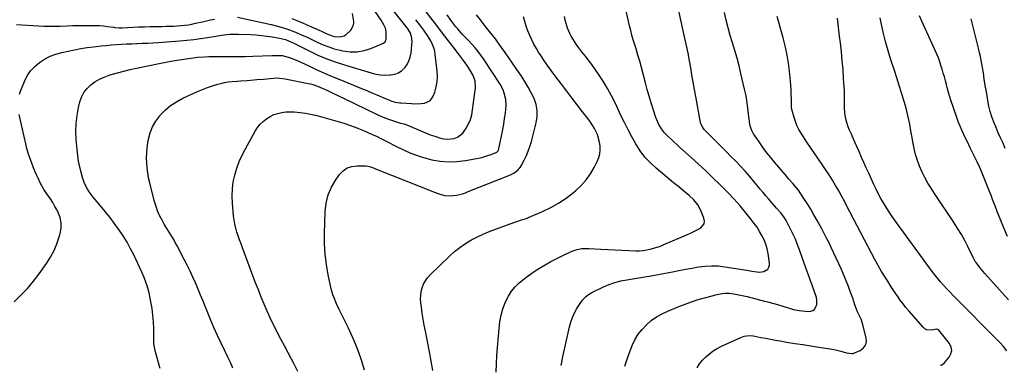
# Model space of a CAD drawing. Units: inches. Extents: x 1875231 to 1880571, y 469733 to 475048.
# Drawn here: x 1878776 to 1879506, y 473866 to 474122 of the extents above; entities that cross this region are included whole.
import ezdxf

# ---------------------------------------------------------------- set-up
doc = ezdxf.new("R2010")
doc.units = ezdxf.units.IN
doc.header["$MEASUREMENT"] = 0
doc.layers.add('7', color=7, linetype='Continuous')
doc.layers.add('8', color=7, linetype='Continuous')

msp = doc.modelspace()

# ---------------------------------------------------------------- linework, layer by layer
at = {"layer": '7', "color": 18}
for points in [[(1879177.77, 473865.77, 1972), (1879179.21, 473873.48, 1972), (1879180.84, 473881.17, 1972), (1879183.86, 473894.29, 1972), (1879184.86, 473897.85, 1972), (1879186.08, 473901.32, 1972), (1879187.63, 473904.65, 1972), (1879189.4, 473907.9, 1972), (1879191.68, 473911.65, 1972), (1879193.43, 473914.13, 1972), (1879195.49, 473916.34, 1972), (1879197.85, 473918.23, 1972), (1879200.46, 473919.75, 1972), (1879209.1, 473923.94, 1972), (1879213.26, 473925.72, 1972), (1879217.5, 473927.23, 1972), (1879221.87, 473928.34, 1972), (1879226.31, 473929.19, 1972), (1879230.81, 473929.86, 1972), (1879235.31, 473930.57, 1972), (1879239.8, 473931.34, 1972), (1879244.28, 473932.15, 1972), (1879260.1, 473935.12, 1972), (1879264.96, 473936.03, 1972), (1879269.82, 473936.93, 1972), (1879274.68, 473937.82, 1972), (1879279.54, 473938.7, 1972), (1879284.41, 473939.32, 1972), (1879289.28, 473939.62, 1972), (1879294.15, 473939.41, 1972), (1879299.03, 473938.88, 1972), (1879315.19, 473936.27, 1972), (1879318.93, 473935.64, 1972), (1879322.65, 473934.95, 1972), (1879324.55, 473934.79, 1972), (1879327.92, 473935.36, 1972), (1879330.78, 473937.16, 1972), (1879331.68, 473938.4, 1972), (1879332.07, 473939.88, 1972), (1879332.13, 473941.52, 1972), (1879331, 473948.61, 1972), (1879330.26, 473952.07, 1972), (1879329.3, 473955.46, 1972), (1879328, 473958.74, 1972), (1879326.47, 473961.93, 1972), (1879324.69, 473965.02, 1972), (1879322.8, 473968.02, 1972), (1879320.74, 473970.92, 1972), (1879318.57, 473973.75, 1972), (1879314.58, 473978.66, 1972), (1879310.25, 473983.8, 1972), (1879305.81, 473988.85, 1972), (1879301.2, 473993.74, 1972), (1879296.48, 473998.53, 1972), (1879295.5, 473999.5, 1972), (1879290.16, 474004.66, 1972), (1879284.79, 474009.78, 1972), (1879279.34, 474014.82, 1972), (1879273.85, 474019.81, 1972), (1879265.49, 474027.3, 1972), (1879263.35, 474029.24, 1972), (1879261.23, 474031.19, 1972), (1879259.13, 474033.18, 1972), (1879257.05, 474035.18, 1972), (1879254.32, 474037.94, 1972), (1879252.01, 474040.88, 1972), (1879250.1, 474044.11, 1972), (1879248.56, 474047.52, 1972), (1879247.91, 474049.29, 1972), (1879245.92, 474055.37, 1972), (1879244.38, 474060.21, 1972), (1879242.9, 474065.07, 1972), (1879241.51, 474069.96, 1972), (1879240.18, 474074.87, 1972), (1879237.18, 474086.39, 1972), (1879235.93, 474090.96, 1972), (1879234.57, 474095.49, 1972), (1879233.18, 474100.02, 1972), (1879231.82, 474104.56, 1972), (1879231.14, 474106.83, 1972), (1879230.17, 474110.25, 1972), (1879229.23, 474113.68, 1972), (1879228.36, 474117.12, 1972), (1879227.53, 474120.58, 1972), (1879220.2, 474152.38, 1972)], [(1878776.26, 474066.61, 1958), (1878776.97, 474068.66, 1958), (1878779.99, 474075.95, 1958), (1878782.08, 474080, 1958), (1878784.56, 474083.73, 1958), (1878787.62, 474087.01, 1958), (1878791.07, 474089.97, 1958), (1878794.95, 474092.43, 1958), (1878798.99, 474094.54, 1958), (1878803.25, 474096.15, 1958), (1878807.67, 474097.42, 1958), (1878812.31, 474098.44, 1958), (1878816.99, 474099.4, 1958), (1878821.69, 474100.27, 1958), (1878826.42, 474101, 1958), (1878831.16, 474101.63, 1958), (1878833.25, 474101.87, 1958), (1878836.96, 474102.29, 1958), (1878840.67, 474102.66, 1958), (1878844.38, 474102.99, 1958), (1878848.1, 474103.29, 1958), (1878851.82, 474103.53, 1958), (1878855.54, 474103.74, 1958), (1878859.27, 474103.9, 1958), (1878862.99, 474104.02, 1958), (1878863.41, 474104.03, 1958), (1878867.35, 474104.16, 1958), (1878871.29, 474104.33, 1958), (1878875.22, 474104.56, 1958), (1878879.15, 474104.82, 1958), (1878895.08, 474106.03, 1958), (1878900.26, 474106.49, 1958), (1878905.42, 474107.04, 1958), (1878910.57, 474107.73, 1958), (1878915.71, 474108.51, 1958), (1878921.83, 474109.53, 1958), (1878925.98, 474110.16, 1958), (1878928.06, 474110.42, 1958), (1878932.24, 474110.85, 1958), (1878934.33, 474110.97, 1958), (1878938.53, 474110.97, 1958), (1878947.51, 474110.64, 1958), (1878951.63, 474110.41, 1958), (1878955.73, 474110.07, 1958), (1878959.83, 474109.55, 1958), (1878963.9, 474108.93, 1958), (1878968.96, 474108.05, 1958), (1878973.48, 474106.87, 1958), (1878977.82, 474105.08, 1958), (1878979.23, 474104.41, 1958), (1878980.64, 474103.72, 1958), (1878990.87, 474098.57, 1958), (1878997.45, 474095.48, 1958), (1879004.13, 474092.62, 1958), (1879010.95, 474090.13, 1958), (1879017.87, 474087.88, 1958), (1879036.89, 474082.25, 1958), (1879040.29, 474081.44, 1958), (1879043.72, 474080.88, 1958), (1879047.18, 474080.68, 1958), (1879050.68, 474080.74, 1958), (1879051.46, 474080.8, 1958), (1879054.4, 474081.37, 1958), (1879057.13, 474082.37, 1958), (1879059.55, 474083.98, 1958), (1879061.75, 474086.01, 1958), (1879063.51, 474088.52, 1958), (1879064.93, 474091.16, 1958), (1879065.86, 474094.02, 1958), (1879066.46, 474097.02, 1958), (1879067.11, 474103.1, 1958), (1879067.23, 474105.52, 1958), (1879066.82, 474109.29, 1958), (1879065.76, 474112.19, 1958), (1879064.1, 474114.84, 1958), (1879063.47, 474115.68, 1958), (1879051.7, 474130.46, 1958)], [(1878934.53, 473863.71, 1962), (1878932.61, 473867.88, 1962), (1878930.66, 473872.03, 1962), (1878928.69, 473876.18, 1962), (1878925.81, 473882.18, 1962), (1878923.07, 473888.05, 1962), (1878920.4, 473893.95, 1962), (1878917.85, 473899.91, 1962), (1878915.38, 473905.9, 1962), (1878914.15, 473908.96, 1962), (1878912.34, 473913.43, 1962), (1878910.51, 473917.9, 1962), (1878908.65, 473922.36, 1962), (1878906.77, 473926.82, 1962), (1878904.83, 473931.23, 1962), (1878902.81, 473935.62, 1962), (1878900.68, 473939.95, 1962), (1878898.47, 473944.24, 1962), (1878893.12, 473954.31, 1962), (1878891.99, 473956.36, 1962), (1878890.84, 473958.39, 1962), (1878888.4, 473962.37, 1962), (1878885.93, 473966.34, 1962), (1878884.74, 473968.35, 1962), (1878883.57, 473970.38, 1962), (1878881.97, 473973.21, 1962), (1878880.17, 473976.73, 1962), (1878878.56, 473980.32, 1962), (1878877.25, 473984.03, 1962), (1878876.13, 473987.81, 1962), (1878872.82, 474000.97, 1962), (1878872.01, 474004.63, 1962), (1878871.35, 474008.3, 1962), (1878870.91, 474012.01, 1962), (1878870.62, 474015.73, 1962), (1878870.56, 474019.47, 1962), (1878870.65, 474023.2, 1962), (1878871, 474026.91, 1962), (1878871.5, 474030.62, 1962), (1878871.93, 474033.15, 1962), (1878873.16, 474037.93, 1962), (1878874.88, 474042.47, 1962), (1878877.33, 474046.66, 1962), (1878880.28, 474050.62, 1962), (1878880.65, 474051.04, 1962), (1878884.37, 474054.75, 1962), (1878888.35, 474058.12, 1962), (1878892.71, 474060.96, 1962), (1878897.34, 474063.46, 1962), (1878908.29, 474068.52, 1962), (1878911.95, 474070.09, 1962), (1878915.66, 474071.53, 1962), (1878919.44, 474072.77, 1962), (1878923.27, 474073.87, 1962), (1878925.4, 474074.42, 1962), (1878928.21, 474075.05, 1962), (1878931.05, 474075.57, 1962), (1878933.91, 474075.9, 1962), (1878937.69, 474076.16, 1962), (1878940.13, 474076.29, 1962), (1878945.01, 474076.63, 1962), (1878949.88, 474077.07, 1962), (1878952.31, 474077.29, 1962), (1878957.18, 474077.73, 1962), (1878964.64, 474078.4, 1962), (1878966.76, 474078.5, 1962), (1878968.88, 474078.47, 1962), (1878973.07, 474077.93, 1962), (1878990.14, 474074.48, 1962), (1878991.94, 474074.06, 1962), (1878993.72, 474073.58, 1962), (1878997.21, 474072.36, 1962), (1878998.92, 474071.66, 1962), (1879002.32, 474070.2, 1962), (1879004.01, 474069.44, 1962), (1879008.55, 474067.36, 1962), (1879011.18, 474066.14, 1962), (1879013.79, 474064.89, 1962), (1879016.41, 474063.64, 1962), (1879041.31, 474051.56, 1962), (1879044.12, 474050.27, 1962), (1879046.97, 474049.06, 1962), (1879049.87, 474047.98, 1962), (1879052.8, 474046.98, 1962), (1879056.39, 474045.83, 1962), (1879058.71, 474045.13, 1962), (1879061.05, 474044.5, 1962), (1879064.49, 474043.37, 1962), (1879065.6, 474042.89, 1962), (1879070.22, 474040.78, 1962), (1879073.66, 474039.28, 1962), (1879077.13, 474037.86, 1962), (1879080.64, 474036.56, 1962), (1879084.19, 474035.34, 1962), (1879088.22, 474034.04, 1962), (1879090.76, 474033.46, 1962), (1879093.3, 474033.18, 1962), (1879095.85, 474033.36, 1962), (1879098.41, 474033.84, 1962), (1879100.79, 474034.81, 1962), (1879102.94, 474036.08, 1962), (1879104.75, 474037.79, 1962), (1879107.34, 474041.45, 1962), (1879109.02, 474044.62, 1962), (1879110.42, 474047.89, 1962), (1879111.39, 474051.31, 1962), (1879112.08, 474054.82, 1962), (1879114.2, 474071.11, 1962), (1879113.95, 474076.08, 1962), (1879113.51, 474077.7, 1962), (1879112.2, 474080.82, 1962), (1879110.53, 474083.76, 1962), (1879107.94, 474087.76, 1962), (1879106.62, 474089.71, 1962), (1879104.5, 474092.54, 1962), (1879102.36, 474095.35, 1962), (1879096.83, 474102.62, 1962), (1879093.34, 474107.18, 1962), (1879089.84, 474111.74, 1962), (1879086.33, 474116.28, 1962), (1879082.8, 474120.81, 1962), (1879072.68, 474133.78, 1962)], [(1878937.87, 474123.41, 1956), (1878962.83, 474118.02, 1956), (1878967.4, 474116.89, 1956), (1878971.92, 474115.61, 1956), (1878976.37, 474114.08, 1956), (1878980.76, 474112.38, 1956), (1878981.35, 474112.13, 1956), (1878985.4, 474110.4, 1956), (1878989.42, 474108.62, 1956), (1878993.41, 474106.76, 1956), (1878997.37, 474104.86, 1956), (1879001.38, 474103.07, 1956), (1879005.45, 474101.47, 1956), (1879009.62, 474100.16, 1956), (1879013.86, 474099.05, 1956), (1879015.96, 474098.58, 1956), (1879021.26, 474097.9, 1956), (1879026.5, 474097.87, 1956), (1879031.65, 474098.82, 1956), (1879036.75, 474100.4, 1956), (1879046.12, 474104.33, 1956), (1879047.27, 474105.24, 1956), (1879047.96, 474107.14, 1956), (1879048, 474107.66, 1956), (1879048.08, 474111.34, 1956), (1879048.01, 474112.68, 1956), (1879047.46, 474115.28, 1956), (1879046.35, 474117.75, 1956), (1879044.25, 474121.24, 1956), (1879039.37, 474128.33, 1956)], [(1879224.79, 473865.22, 1974), (1879227.11, 473871.96, 1974), (1879230.4, 473880.53, 1974), (1879232.39, 473884.8, 1974), (1879234.73, 473888.83, 1974), (1879237.61, 473892.5, 1974), (1879240.84, 473895.92, 1974), (1879244.49, 473898.95, 1974), (1879248.32, 473901.69, 1974), (1879252.42, 473904.01, 1974), (1879256.7, 473906.05, 1974), (1879264.79, 473909.39, 1974), (1879269.52, 473911.24, 1974), (1879274.28, 473912.96, 1974), (1879279.11, 473914.5, 1974), (1879283.98, 473915.92, 1974), (1879290.47, 473917.67, 1974), (1879292.13, 473918.09, 1974), (1879295.48, 473918.78, 1974), (1879298.86, 473919.22, 1974), (1879302.25, 473919.19, 1974), (1879305.53, 473918.74, 1974), (1879308.01, 473918.31, 1974), (1879310.49, 473917.83, 1974), (1879312.94, 473917.29, 1974), (1879315.39, 473916.7, 1974), (1879328.4, 473913.42, 1974), (1879330.68, 473912.84, 1974), (1879335.24, 473911.66, 1974), (1879338.07, 473910.91, 1974), (1879342.04, 473909.73, 1974), (1879345.94, 473908.34, 1974), (1879349.87, 473907.11, 1974), (1879353.93, 473906.43, 1974), (1879360.85, 473905.74, 1974), (1879362.6, 473905.91, 1974), (1879364.16, 473906.43, 1974), (1879365.41, 473907.49, 1974), (1879367.06, 473910.69, 1974), (1879367.24, 473914.32, 1974), (1879366.83, 473916.17, 1974), (1879363.62, 473925.14, 1974), (1879362.14, 473929.23, 1974), (1879360.64, 473933.32, 1974), (1879359.15, 473937.41, 1974), (1879357.71, 473941.52, 1974), (1879354.87, 473949.78, 1974), (1879353.12, 473954.5, 1974), (1879351.22, 473959.16, 1974), (1879349.11, 473963.72, 1974), (1879346.85, 473968.22, 1974), (1879344.29, 473973.02, 1974), (1879343.12, 473975.02, 1974), (1879340.44, 473978.76, 1974), (1879337.35, 473982.21, 1974), (1879334.24, 473985.66, 1974), (1879331.49, 473988.83, 1974), (1879329.37, 473991.3, 1974), (1879327.26, 473993.79, 1974), (1879325.18, 473996.3, 1974), (1879323.12, 473998.82, 1974), (1879320.76, 474001.75, 1974), (1879317.47, 474005.69, 1974), (1879314.09, 474009.56, 1974), (1879310.6, 474013.32, 1974), (1879307.02, 474017, 1974), (1879303.48, 474020.52, 1974), (1879300.09, 474023.9, 1974), (1879296.71, 474027.28, 1974), (1879293.33, 474030.67, 1974), (1879289.95, 474034.06, 1974), (1879284.15, 474039.9, 1974), (1879283.6, 474040.5, 1974), (1879282.61, 474041.78, 1974), (1879281.24, 474044.69, 1974), (1879281.05, 474045.48, 1974), (1879277.49, 474064.76, 1974), (1879276.52, 474070.08, 1974), (1879275.55, 474075.4, 1974), (1879274.6, 474080.72, 1974), (1879273.66, 474086.04, 1974), (1879272.06, 474095.16, 1974), (1879271.92, 474095.93, 1974), (1879271.31, 474098.98, 1974), (1879270.99, 474100.5, 1974), (1879270.82, 474101.27, 1974), (1879263.68, 474133.63, 1974)], [(1878774.11, 474118, 1956), (1878778.17, 474117.84, 1956), (1878782.24, 474117.64, 1956), (1878786.3, 474117.4, 1956), (1878790.36, 474117.13, 1956), (1878794.42, 474116.91, 1956), (1878798.48, 474116.78, 1956), (1878802.54, 474116.8, 1956), (1878806.6, 474116.92, 1956), (1878811.55, 474117.12, 1956), (1878815.9, 474117.27, 1956), (1878820.27, 474117.36, 1956), (1878824.63, 474117.41, 1956), (1878829.37, 474117.44, 1956), (1878832.45, 474117.4, 1956), (1878835.53, 474117.26, 1956), (1878838.6, 474116.99, 1956), (1878841.66, 474116.63, 1956), (1878846.22, 474116, 1956), (1878847, 474115.9, 1956), (1878850.13, 474115.64, 1956), (1878852.49, 474115.65, 1956), (1878864.62, 474116.24, 1956), (1878868.93, 474116.42, 1956), (1878873.24, 474116.57, 1956), (1878877.54, 474116.66, 1956), (1878881.85, 474116.71, 1956), (1878884.95, 474116.74, 1956), (1878887.71, 474116.79, 1956), (1878890.47, 474116.89, 1956), (1878893.22, 474117.06, 1956), (1878896.17, 474117.29, 1956), (1878898.81, 474117.58, 1956), (1878901.45, 474117.95, 1956), (1878904.07, 474118.42, 1956), (1878906.67, 474118.96, 1956), (1878911.93, 474120.17, 1956), (1878914.9, 474120.84, 1956), (1878917.87, 474121.49, 1956), (1878920.84, 474122.12, 1956)], [(1878982.68, 473861.22, 1964), (1878979.67, 473867.18, 1964), (1878975.37, 473875.12, 1964), (1878972.65, 473880.22, 1964), (1878969.97, 473885.33, 1964), (1878967.34, 473890.47, 1964), (1878964.75, 473895.63, 1964), (1878964.63, 473895.88, 1964), (1878962.19, 473900.95, 1964), (1878959.83, 473906.06, 1964), (1878957.58, 473911.23, 1964), (1878955.42, 473916.42, 1964), (1878953.34, 473921.66, 1964), (1878951.28, 473926.9, 1964), (1878949.27, 473932.16, 1964), (1878947.28, 473937.43, 1964), (1878941.54, 473952.85, 1964), (1878940.47, 473955.76, 1964), (1878939.43, 473958.67, 1964), (1878938.41, 473961.6, 1964), (1878937.41, 473964.53, 1964), (1878936.54, 473967.49, 1964), (1878935.81, 473970.48, 1964), (1878935.29, 473973.52, 1964), (1878934.9, 473976.58, 1964), (1878934.08, 473985.88, 1964), (1878933.89, 473991.14, 1964), (1878934.06, 473996.37, 1964), (1878934.77, 474001.55, 1964), (1878935.85, 474006.7, 1964), (1878937.39, 474011.75, 1964), (1878939.18, 474016.7, 1964), (1878941.35, 474021.5, 1964), (1878943.76, 474026.2, 1964), (1878951.06, 474039.2, 1964), (1878952.77, 474041.82, 1964), (1878954.7, 474044.26, 1964), (1878956.94, 474046.42, 1964), (1878959.38, 474048.38, 1964), (1878959.54, 474048.49, 1964), (1878962.15, 474050.06, 1964), (1878964.86, 474051.37, 1964), (1878967.73, 474052.31, 1964), (1878970.69, 474052.99, 1964), (1878973.74, 474053.34, 1964), (1878976.79, 474053.52, 1964), (1878979.84, 474053.44, 1964), (1878984.38, 474052.99, 1964), (1878988.16, 474052.42, 1964), (1878991.92, 474051.74, 1964), (1878995.64, 474050.89, 1964), (1878999.34, 474049.94, 1964), (1879011.58, 474046.48, 1964), (1879016.56, 474044.98, 1964), (1879021.49, 474043.35, 1964), (1879026.36, 474041.53, 1964), (1879031.19, 474039.6, 1964), (1879037.26, 474037.03, 1964), (1879039.01, 474036.27, 1964), (1879040.75, 474035.48, 1964), (1879044.18, 474033.79, 1964), (1879046.15, 474032.77, 1964), (1879050.39, 474030.52, 1964), (1879053.22, 474029.04, 1964), (1879054.65, 474028.32, 1964), (1879056.09, 474027.61, 1964), (1879061.4, 474025.05, 1964), (1879065.55, 474023.2, 1964), (1879069.75, 474021.53, 1964), (1879074.06, 474020.13, 1964), (1879078.43, 474018.9, 1964), (1879081.92, 474018.04, 1964), (1879088.09, 474016.93, 1964), (1879094.27, 474016.36, 1964), (1879100.48, 474016.6, 1964), (1879106.7, 474017.38, 1964), (1879116.48, 474019.26, 1964), (1879118.84, 474019.78, 1964), (1879123.46, 474021.11, 1964), (1879125.73, 474021.91, 1964), (1879129.93, 474023.56, 1964), (1879131.02, 474024.57, 1964), (1879131.23, 474025.13, 1964), (1879133.71, 474036.58, 1964), (1879134.5, 474040.51, 1964), (1879135.22, 474044.45, 1964), (1879135.81, 474048.42, 1964), (1879136.33, 474052.39, 1964), (1879136.7, 474055.54, 1964), (1879136.85, 474057.94, 1964), (1879136.58, 474062.71, 1964), (1879135.5, 474067.39, 1964), (1879134.68, 474069.64, 1964), (1879132.42, 474073.86, 1964), (1879120.16, 474092.59, 1964), (1879118.18, 474095.44, 1964), (1879116.1, 474098.2, 1964), (1879113.86, 474100.85, 1964), (1879111.53, 474103.42, 1964), (1879109.17, 474105.88, 1964), (1879107.94, 474107.16, 1964), (1879106.72, 474108.45, 1964), (1879104.28, 474111.03, 1964), (1879103.09, 474112.35, 1964), (1879100.8, 474115.06, 1964), (1879099.71, 474116.46, 1964), (1879095.98, 474121.39, 1964), (1879093.12, 474125.32, 1964)], [(1878978.13, 474122.59, 1954), (1878984.32, 474120.05, 1954), (1878998.77, 474113.63, 1954), (1879000.09, 474113.03, 1954), (1879004.04, 474111.19, 1954), (1879006.71, 474110.09, 1954), (1879009.49, 474109.3, 1954), (1879013.58, 474108.93, 1954), (1879016.84, 474109.8, 1954), (1879018.49, 474110.68, 1954), (1879021.79, 474113.91, 1954), (1879023.66, 474117.22, 1954), (1879024.03, 474119.06, 1954), (1879023.97, 474120.31, 1954), (1879023.15, 474126.22, 1954)], [(1879032.05, 473862.42, 1966), (1879029.58, 473870.33, 1966), (1879026.82, 473878.13, 1966), (1879023.63, 473885.77, 1966), (1879020.16, 473893.3, 1966), (1879014.28, 473905.15, 1966), (1879013.26, 473907.25, 1966), (1879011.27, 473911.48, 1966), (1879009.41, 473915.76, 1966), (1879008.62, 473917.95, 1966), (1879007.38, 473922.44, 1966), (1879005.07, 473932.93, 1966), (1879003.7, 473940.49, 1966), (1879002.71, 473948.08, 1966), (1879002.31, 473955.72, 1966), (1879002.3, 473963.4, 1966), (1879002.89, 473979.71, 1966), (1879003.67, 473985.97, 1966), (1879005.13, 473992.01, 1966), (1879007.61, 473997.7, 1966), (1879010.77, 474003.17, 1966), (1879013.5, 474007.06, 1966), (1879016.14, 474009.81, 1966), (1879019.1, 474011.92, 1966), (1879022.56, 474013.08, 1966), (1879026.33, 474013.6, 1966), (1879032.02, 474013.51, 1966), (1879033.24, 474013.43, 1966), (1879035.63, 474012.99, 1966), (1879037.97, 474012.21, 1966), (1879041.42, 474010.88, 1966), (1879083.9, 473993.91, 1966), (1879085.79, 473993.21, 1966), (1879087.7, 473992.59, 1966), (1879091.6, 473991.6, 1966), (1879095.56, 473991.2, 1966), (1879100.08, 473991.73, 1966), (1879104.54, 473992.87, 1966), (1879106.72, 473993.59, 1966), (1879108.88, 473994.39, 1966), (1879140.17, 474006.96, 1966), (1879142.52, 474008.1, 1966), (1879145.69, 474010.37, 1966), (1879147.36, 474012.33, 1966), (1879148.04, 474013.43, 1966), (1879150.28, 474017.69, 1966), (1879151.9, 474021.03, 1966), (1879153.36, 474024.43, 1966), (1879154.58, 474027.92, 1966), (1879155.64, 474031.47, 1966), (1879159.26, 474045.31, 1966), (1879159.96, 474049.9, 1966), (1879160.02, 474054.44, 1966), (1879159.15, 474058.89, 1966), (1879157.65, 474063.29, 1966), (1879155.53, 474067.58, 1966), (1879153.27, 474071.79, 1966), (1879150.81, 474075.89, 1966), (1879148.21, 474079.91, 1966), (1879144.34, 474085.59, 1966), (1879141.66, 474089.49, 1966), (1879138.96, 474093.38, 1966), (1879136.25, 474097.26, 1966), (1879133.52, 474101.13, 1966), (1879130.02, 474106.04, 1966), (1879129.01, 474107.43, 1966), (1879126.91, 474110.15, 1966), (1879125.83, 474111.48, 1966), (1879123.64, 474114.14, 1966), (1879121.48, 474116.81, 1966), (1879117.81, 474121.44, 1966), (1879115.01, 474125.17, 1966)], [(1879082.53, 473862.01, 1968), (1879081.3, 473868.91, 1968), (1879080.02, 473875.8, 1968), (1879077.07, 473891.15, 1968), (1879076.26, 473895.57, 1968), (1879075.5, 473900, 1968), (1879074.82, 473904.44, 1968), (1879074.19, 473908.88, 1968), (1879073.77, 473912.08, 1968), (1879073.58, 473914.92, 1968), (1879073.64, 473917.74, 1968), (1879074.06, 473920.52, 1968), (1879074.74, 473923.29, 1968), (1879075.79, 473925.92, 1968), (1879077.09, 473928.41, 1968), (1879078.73, 473930.68, 1968), (1879080.62, 473932.8, 1968), (1879094.97, 473946.65, 1968), (1879098.76, 473950.03, 1968), (1879102.7, 473953.19, 1968), (1879106.89, 473956.02, 1968), (1879111.23, 473958.64, 1968), (1879115.75, 473960.98, 1968), (1879120.33, 473963.18, 1968), (1879125.01, 473965.16, 1968), (1879129.75, 473966.99, 1968), (1879142.67, 473971.64, 1968), (1879144.07, 473972.13, 1968), (1879148.34, 473973.47, 1968), (1879151.18, 473974.38, 1968), (1879152.57, 473974.9, 1968), (1879153.95, 473975.46, 1968), (1879163.86, 473979.65, 1968), (1879169.95, 473982.55, 1968), (1879175.82, 473985.81, 1968), (1879181.38, 473989.58, 1968), (1879186.72, 473993.69, 1968), (1879188.57, 473995.25, 1968), (1879192.56, 473999.06, 1968), (1879196.22, 474003.14, 1968), (1879199.37, 474007.62, 1968), (1879202.18, 474012.36, 1968), (1879204.46, 474016.79, 1968), (1879205.59, 474019.58, 1968), (1879206.37, 474022.44, 1968), (1879206.62, 474025.39, 1968), (1879206.53, 474028.4, 1968), (1879205.95, 474032.05, 1968), (1879204.53, 474036.67, 1968), (1879202.38, 474041.05, 1968), (1879201.13, 474043.16, 1968), (1879198.34, 474047.18, 1968), (1879193.5, 474053.48, 1968), (1879189.59, 474058.59, 1968), (1879185.68, 474063.7, 1968), (1879181.78, 474068.81, 1968), (1879177.89, 474073.93, 1968), (1879173.02, 474080.36, 1968), (1879170.25, 474084.09, 1968), (1879167.54, 474087.85, 1968), (1879164.9, 474091.67, 1968), (1879162.32, 474095.52, 1968), (1879161.22, 474097.2, 1968), (1879159.31, 474100.29, 1968), (1879157.53, 474103.45, 1968), (1879155.92, 474106.7, 1968), (1879154.44, 474110.01, 1968), (1879153.1, 474113.39, 1968), (1879151.85, 474116.8, 1968), (1879150.72, 474120.26, 1968), (1879149.67, 474123.74, 1968)], [(1879278.55, 473863.91, 1976), (1879280.3, 473866.9, 1976), (1879282.43, 473869.62, 1976), (1879284.82, 473872.17, 1976), (1879287.51, 473874.45, 1976), (1879290.32, 473876.53, 1976), (1879293.32, 473878.34, 1976), (1879296.44, 473879.96, 1976), (1879310.72, 473886.5, 1976), (1879313.24, 473887.4, 1976), (1879317.22, 473887.9, 1976), (1879319.9, 473887.73, 1976), (1879321.23, 473887.52, 1976), (1879325.72, 473886.59, 1976), (1879329.3, 473885.88, 1976), (1879332.89, 473885.19, 1976), (1879336.48, 473884.54, 1976), (1879340.07, 473883.92, 1976), (1879344.77, 473883.13, 1976), (1879350.72, 473882.15, 1976), (1879356.68, 473881.2, 1976), (1879362.64, 473880.29, 1976), (1879368.61, 473879.4, 1976), (1879376.96, 473878.18, 1976), (1879381.03, 473877.4, 1976), (1879385.03, 473876.29, 1976), (1879389, 473875.06, 1976), (1879393.03, 473874.52, 1976), (1879394, 473874.72, 1976), (1879394.96, 473875.04, 1976), (1879399.27, 473876.95, 1976), (1879401.59, 473878.71, 1976), (1879403.22, 473880.79, 1976), (1879403.82, 473883.36, 1976), (1879403.74, 473886.27, 1976), (1879400.92, 473896.92, 1976), (1879399.9, 473900.01, 1976), (1879398.54, 473902.96, 1976), (1879397.13, 473905.9, 1976), (1879396.53, 473907.42, 1976), (1879395.38, 473910.74, 1976), (1879394.55, 473913.18, 1976), (1879393.71, 473915.61, 1976), (1879392.84, 473918.04, 1976), (1879391.95, 473920.46, 1976), (1879390.57, 473924.16, 1976), (1879388.93, 473928.4, 1976), (1879387.23, 473932.61, 1976), (1879385.42, 473936.79, 1976), (1879383.54, 473940.93, 1976), (1879377.83, 473953.15, 1976), (1879377, 473954.9, 1976), (1879376.15, 473956.63, 1976), (1879374.39, 473960.07, 1976), (1879372.57, 473963.47, 1976), (1879370.73, 473966.87, 1976), (1879367.33, 473973.12, 1976), (1879365, 473977.25, 1976), (1879362.61, 473981.34, 1976), (1879360.11, 473985.36, 1976), (1879357.53, 473989.35, 1976), (1879354.68, 473993.64, 1976), (1879353.44, 473995.41, 1976), (1879352.15, 473997.14, 1976), (1879349.37, 474000.46, 1976), (1879346.49, 474003.69, 1976), (1879343.66, 474006.97, 1976), (1879335.85, 474016.18, 1976), (1879332.96, 474019.68, 1976), (1879330.15, 474023.23, 1976), (1879327.44, 474026.86, 1976), (1879324.79, 474030.54, 1976), (1879320.9, 474036.14, 1976), (1879320.28, 474037.08, 1976), (1879318.72, 474040.06, 1976), (1879317.74, 474043.06, 1976), (1879317.31, 474045.85, 1976), (1879317.2, 474046.78, 1976), (1879317.09, 474047.71, 1976), (1879316.37, 474054.04, 1976), (1879315.83, 474058.13, 1976), (1879315.21, 474062.2, 1976), (1879314.44, 474066.24, 1976), (1879313.59, 474070.28, 1976), (1879310.94, 474081.85, 1976), (1879309.56, 474087.54, 1976), (1879308.07, 474093.2, 1976), (1879306.42, 474098.82, 1976), (1879304.66, 474104.4, 1976), (1879302.94, 474110, 1976), (1879301.35, 474115.63, 1976), (1879299.98, 474121.31, 1976), (1879298.76, 474127.04, 1976)], [(1879458.79, 473865.89, 1978), (1879459.15, 473866.05, 1978), (1879460.56, 473866.74, 1978), (1879461.45, 473867.5, 1978), (1879465.19, 473871.85, 1978), (1879466.5, 473874.34, 1978), (1879467.1, 473876.85, 1978), (1879466.6, 473879.38, 1978), (1879465.39, 473881.92, 1978), (1879457.41, 473891.97, 1978), (1879457.03, 473892.3, 1978), (1879456.56, 473892.48, 1978), (1879455.77, 473892.52, 1978), (1879452.23, 473891.89, 1978), (1879448.75, 473892.17, 1978), (1879447.25, 473892.98, 1978), (1879445.87, 473894.12, 1978), (1879435.29, 473906.14, 1978), (1879433.11, 473908.72, 1978), (1879431, 473911.36, 1978), (1879428.99, 473914.07, 1978), (1879427.05, 473916.83, 1978), (1879425.17, 473919.65, 1978), (1879423.3, 473922.47, 1978), (1879421.46, 473925.31, 1978), (1879419.64, 473928.15, 1978), (1879417.78, 473931.08, 1978), (1879415.09, 473935.43, 1978), (1879412.48, 473939.83, 1978), (1879409.99, 473944.29, 1978), (1879407.57, 473948.8, 1978), (1879399.67, 473964.03, 1978), (1879396.98, 473969.2, 1978), (1879394.29, 473974.36, 1978), (1879391.59, 473979.52, 1978), (1879388.88, 473984.68, 1978), (1879387.78, 473986.76, 1978), (1879385.58, 473990.85, 1978), (1879383.33, 473994.91, 1978), (1879381, 473998.92, 1978), (1879378.62, 474002.91, 1978), (1879376.16, 474006.84, 1978), (1879373.64, 474010.74, 1978), (1879371.04, 474014.59, 1978), (1879368.39, 474018.39, 1978), (1879367.82, 474019.19, 1978), (1879365.07, 474023.11, 1978), (1879362.36, 474027.06, 1978), (1879359.72, 474031.05, 1978), (1879357.13, 474035.07, 1978), (1879355.46, 474037.69, 1978), (1879353.86, 474040.48, 1978), (1879352.43, 474043.35, 1978), (1879351.26, 474046.33, 1978), (1879350.25, 474049.38, 1978), (1879348.63, 474055.16, 1978), (1879348.53, 474055.62, 1978), (1879348.45, 474056.56, 1978), (1879348.44, 474056.79, 1978), (1879348.43, 474057.03, 1978), (1879348.27, 474063.12, 1978), (1879348.15, 474066.41, 1978), (1879347.99, 474069.69, 1978), (1879347.77, 474072.96, 1978), (1879347.52, 474076.24, 1978), (1879346.88, 474083.53, 1978), (1879346.18, 474089.51, 1978), (1879345.24, 474095.45, 1978), (1879343.95, 474101.32, 1978), (1879342.42, 474107.15, 1978), (1879342.1, 474108.25, 1978), (1879340.6, 474113.5, 1978), (1879339.16, 474118.77, 1978), (1879337.8, 474124.07, 1978)], [(1879509.13, 473914.26, 1982), (1879491.52, 473933.78, 1982), (1879490.27, 473935.21, 1982), (1879487.87, 473938.15, 1982), (1879485.12, 473941.86, 1982), (1879484.52, 473942.76, 1982), (1879483.75, 473944.2, 1982), (1879483.26, 473945.17, 1982), (1879483.02, 473945.66, 1982), (1879479.02, 473953.76, 1982), (1879476.69, 473958.25, 1982), (1879474.25, 473962.67, 1982), (1879471.63, 473966.99, 1982), (1879468.9, 473971.25, 1982), (1879454.33, 473992.97, 1982), (1879451.84, 473996.86, 1982), (1879449.46, 474000.8, 1982), (1879447.24, 474004.83, 1982), (1879445.12, 474008.93, 1982), (1879443.26, 474013.14, 1982), (1879441.64, 474017.42, 1982), (1879440.35, 474021.81, 1982), (1879439.3, 474026.29, 1982), (1879438.31, 474031.37, 1982), (1879437.69, 474034.59, 1982), (1879437.09, 474037.82, 1982), (1879436.51, 474041.04, 1982), (1879435.95, 474044.28, 1982), (1879435.34, 474047.5, 1982), (1879434.66, 474050.7, 1982), (1879433.86, 474053.88, 1982), (1879433, 474057.04, 1982), (1879431.56, 474061.91, 1982), (1879429.89, 474067.49, 1982), (1879428.19, 474073.06, 1982), (1879426.42, 474078.6, 1982), (1879424.61, 474084.13, 1982), (1879422.02, 474091.94, 1982), (1879419.91, 474098.68, 1982), (1879417.97, 474105.47, 1982), (1879416.27, 474112.32, 1982), (1879414.74, 474119.22, 1982), (1879413.96, 474123.08, 1982)], [(1879508.33, 473961.1, 1984), (1879504.93, 473969.43, 1984), (1879503, 473974.22, 1984), (1879501.09, 473979.02, 1984), (1879499.21, 473983.83, 1984), (1879497.36, 473988.65, 1984), (1879496.49, 473990.94, 1984), (1879495.07, 473994.62, 1984), (1879493.63, 473998.29, 1984), (1879492.17, 474001.96, 1984), (1879490.69, 474005.61, 1984), (1879489.15, 474009.25, 1984), (1879487.57, 474012.86, 1984), (1879485.91, 474016.44, 1984), (1879484.21, 474019.99, 1984), (1879481.09, 474026.32, 1984), (1879479.75, 474029.04, 1984), (1879478.41, 474031.77, 1984), (1879477.08, 474034.5, 1984), (1879475.76, 474037.23, 1984), (1879474.49, 474039.99, 1984), (1879473.28, 474042.77, 1984), (1879472.18, 474045.59, 1984), (1879471.14, 474048.44, 1984), (1879468.15, 474057.13, 1984), (1879466.78, 474061.25, 1984), (1879465.48, 474065.39, 1984), (1879464.26, 474069.56, 1984), (1879463.1, 474073.74, 1984), (1879462.39, 474076.43, 1984), (1879461.61, 474079.28, 1984), (1879460.82, 474082.12, 1984), (1879459.98, 474084.96, 1984), (1879459.13, 474087.78, 1984), (1879458.2, 474090.58, 1984), (1879457.2, 474093.36, 1984), (1879456.1, 474096.09, 1984), (1879454.93, 474098.8, 1984), (1879444.95, 474120.64, 1984), (1879443.11, 474124.42, 1984)], [(1879506.71, 474026.31, 1986), (1879505.91, 474028.28, 1986), (1879505.08, 474030.24, 1986), (1879503.33, 474034.11, 1986), (1879501.56, 474037.98, 1986), (1879499.91, 474041.89, 1986), (1879498.34, 474045.74, 1986), (1879496.9, 474049.67, 1986), (1879495.63, 474053.66, 1986), (1879494.62, 474057.71, 1986), (1879493.8, 474061.82, 1986), (1879493.5, 474063.64, 1986), (1879492.73, 474068.31, 1986), (1879491.97, 474072.98, 1986), (1879491.23, 474077.66, 1986), (1879490.5, 474082.34, 1986), (1879489.91, 474086.15, 1986), (1879489.45, 474088.92, 1986), (1879488.94, 474091.67, 1986), (1879488.36, 474094.41, 1986), (1879487.73, 474097.14, 1986), (1879486.87, 474100.62, 1986), (1879486.38, 474102.59, 1986), (1879485.33, 474106.51, 1986), (1879485.08, 474107.49, 1986), (1879484.83, 474108.47, 1986), (1879482.87, 474116.35, 1986), (1879482.15, 474119.3, 1986), (1879481.44, 474122.24, 1986)], [(1878772.3, 473912.99, 1958), (1878777.44, 473917.73, 1958), (1878782.32, 473922.7, 1958), (1878786.8, 473928.04, 1958), (1878791.03, 473933.6, 1958), (1878796.46, 473941.35, 1958), (1878799.37, 473945.97, 1958), (1878801.96, 473950.75, 1958), (1878804.04, 473955.77, 1958), (1878805.81, 473960.94, 1958), (1878806.54, 473963.5, 1958), (1878807.19, 473967.47, 1958), (1878807.25, 473971.37, 1958), (1878806.42, 473975.19, 1958), (1878805.01, 473978.95, 1958), (1878804.16, 473980.59, 1958), (1878802.62, 473983.45, 1958), (1878801, 473986.25, 1958), (1878799.27, 473988.99, 1958), (1878797.46, 473991.69, 1958), (1878794.49, 473995.94, 1958), (1878793.78, 473997.03, 1958), (1878792.84, 473998.74, 1958), (1878791.98, 474000.49, 1958), (1878790.13, 474004.41, 1958), (1878788.96, 474006.96, 1958), (1878787.82, 474009.54, 1958), (1878786.73, 474012.14, 1958), (1878785.15, 474016.12, 1958), (1878783.94, 474019.46, 1958), (1878782.83, 474022.83, 1958), (1878781.88, 474026.24, 1958), (1878781.02, 474029.68, 1958), (1878776.11, 474051.58, 1958)]]:
    msp.add_polyline3d(points, dxfattribs=at)
at = {"layer": '8', "color": 18}
for points in [[(1878880.61, 473863.47, 1960), (1878879.88, 473866.12, 1960), (1878879.12, 473868.77, 1960), (1878878.33, 473871.4, 1960), (1878877.52, 473874.03, 1960), (1878876.82, 473876.67, 1960), (1878876.28, 473879.34, 1960), (1878875.98, 473882.05, 1960), (1878875.83, 473884.78, 1960), (1878875.77, 473893.19, 1960), (1878875.6, 473898.15, 1960), (1878875.24, 473903.08, 1960), (1878874.6, 473907.98, 1960), (1878873.78, 473912.87, 1960), (1878872.72, 473918.3, 1960), (1878872.24, 473920.44, 1960), (1878871.04, 473924.66, 1960), (1878870.31, 473926.73, 1960), (1878868.68, 473930.82, 1960), (1878866.9, 473934.84, 1960), (1878861.19, 473947.1, 1960), (1878858.69, 473952.11, 1960), (1878856, 473957.02, 1960), (1878853.04, 473961.78, 1960), (1878849.91, 473966.42, 1960), (1878849.69, 473966.72, 1960), (1878846.47, 473971.1, 1960), (1878843.18, 473975.42, 1960), (1878839.78, 473979.65, 1960), (1878836.31, 473983.83, 1960), (1878832.35, 473988.48, 1960), (1878830.85, 473990.32, 1960), (1878828.07, 473994.17, 1960), (1878826.79, 473996.17, 1960), (1878824.62, 474000.37, 1960), (1878823.78, 474002.57, 1960), (1878823.06, 474004.82, 1960), (1878822.03, 474008.56, 1960), (1878821, 474012.74, 1960), (1878820.13, 474016.95, 1960), (1878819.49, 474021.21, 1960), (1878818.99, 474025.49, 1960), (1878818.34, 474033, 1960), (1878818.11, 474038.98, 1960), (1878818.27, 474044.94, 1960), (1878819, 474050.84, 1960), (1878820.13, 474056.72, 1960), (1878821.12, 474060.82, 1960), (1878822.39, 474064.41, 1960), (1878824.07, 474067.74, 1960), (1878826.37, 474070.67, 1960), (1878829.09, 474073.34, 1960), (1878832.25, 474075.59, 1960), (1878835.55, 474077.58, 1960), (1878839.06, 474079.18, 1960), (1878842.7, 474080.53, 1960), (1878844.37, 474081.04, 1960), (1878848.97, 474082.38, 1960), (1878853.59, 474083.63, 1960), (1878858.25, 474084.76, 1960), (1878862.93, 474085.8, 1960), (1878879.84, 474089.31, 1960), (1878884.84, 474090.29, 1960), (1878889.86, 474091.2, 1960), (1878894.9, 474092, 1960), (1878899.95, 474092.73, 1960), (1878906.81, 474093.64, 1960), (1878908.44, 474093.84, 1960), (1878913.35, 474094.25, 1960), (1878916.63, 474094.38, 1960), (1878918.28, 474094.4, 1960), (1878919.92, 474094.4, 1960), (1878927.49, 474094.32, 1960), (1878932.92, 474094.3, 1960), (1878938.34, 474094.33, 1960), (1878943.77, 474094.42, 1960), (1878949.19, 474094.57, 1960), (1878963.24, 474095.05, 1960), (1878964.54, 474095.09, 1960), (1878967.12, 474095.17, 1960), (1878970.98, 474095.05, 1960), (1878975.48, 474093.9, 1960), (1878977.7, 474093.18, 1960), (1878982.05, 474091.5, 1960), (1878984.19, 474090.55, 1960), (1878991.15, 474087.26, 1960), (1878996.76, 474084.66, 1960), (1879002.41, 474082.12, 1960), (1879008.09, 474079.68, 1960), (1879013.8, 474077.29, 1960), (1879029.79, 474070.75, 1960), (1879033.59, 474069.19, 1960), (1879037.4, 474067.61, 1960), (1879041.19, 474066.02, 1960), (1879044.98, 474064.42, 1960), (1879050.48, 474062.09, 1960), (1879051.53, 474061.67, 1960), (1879054.76, 474060.71, 1960), (1879058.09, 474060.16, 1960), (1879059.22, 474060.06, 1960), (1879066.72, 474059.51, 1960), (1879069.13, 474059.41, 1960), (1879073.94, 474059.58, 1960), (1879076.34, 474059.83, 1960), (1879080.31, 474061.54, 1960), (1879081.73, 474063.1, 1960), (1879082.86, 474065.03, 1960), (1879084.02, 474068.05, 1960), (1879085.16, 474071.86, 1960), (1879085.92, 474075.72, 1960), (1879086.12, 474079.65, 1960), (1879085.93, 474083.62, 1960), (1879084.43, 474095.9, 1960), (1879083.97, 474098.41, 1960), (1879083.32, 474100.86, 1960), (1879082.39, 474103.22, 1960), (1879081.27, 474105.52, 1960), (1879079.88, 474107.91, 1960), (1879078.62, 474109.94, 1960), (1879075.9, 474113.9, 1960), (1879073.04, 474117.75, 1960), (1879070.04, 474121.66, 1960)], [(1879129.46, 473860.93, 1970), (1879129.72, 473867.11, 1970), (1879130.11, 473873.28, 1970), (1879131.65, 473893.23, 1970), (1879132.26, 473898.1, 1970), (1879133.17, 473902.88, 1970), (1879134.53, 473907.57, 1970), (1879136.19, 473912.17, 1970), (1879136.66, 473913.29, 1970), (1879138.57, 473917.1, 1970), (1879140.81, 473920.67, 1970), (1879143.53, 473923.9, 1970), (1879146.58, 473926.88, 1970), (1879149.93, 473929.6, 1970), (1879153.36, 473932.22, 1970), (1879156.9, 473934.7, 1970), (1879160.51, 473937.07, 1970), (1879161.55, 473937.72, 1970), (1879165.78, 473940.26, 1970), (1879170.06, 473942.69, 1970), (1879174.44, 473944.96, 1970), (1879178.87, 473947.12, 1970), (1879184.68, 473949.82, 1970), (1879187.92, 473951.09, 1970), (1879189.59, 473951.56, 1970), (1879193.01, 473952.21, 1970), (1879196.47, 473952.44, 1970), (1879198.22, 473952.41, 1970), (1879207.03, 473951.95, 1970), (1879212.26, 473951.69, 1970), (1879217.48, 473951.43, 1970), (1879222.71, 473951.18, 1970), (1879227.94, 473950.93, 1970), (1879233.04, 473950.7, 1970), (1879235.7, 473950.7, 1970), (1879238.36, 473950.85, 1970), (1879240.99, 473951.23, 1970), (1879243.6, 473951.76, 1970), (1879246.19, 473952.47, 1970), (1879248.74, 473953.26, 1970), (1879251.25, 473954.18, 1970), (1879253.74, 473955.18, 1970), (1879271.18, 473962.69, 1970), (1879273.63, 473963.78, 1970), (1879276.07, 473964.92, 1970), (1879278.47, 473966.12, 1970), (1879280.85, 473967.36, 1970), (1879283.62, 473970.6, 1970), (1879283.84, 473972.63, 1970), (1879283.48, 473974.86, 1970), (1879281.16, 473980.34, 1970), (1879278.9, 473984.54, 1970), (1879275.93, 473988.28, 1970), (1879272.48, 473991.65, 1970), (1879268.7, 473994.81, 1970), (1879264.83, 473997.87, 1970), (1879261.02, 474000.99, 1970), (1879248.13, 474011.7, 1970), (1879243.79, 474015.73, 1970), (1879239.77, 474020.02, 1970), (1879236.22, 474024.71, 1970), (1879233, 474029.67, 1970), (1879230.08, 474034.88, 1970), (1879227.26, 474040.13, 1970), (1879224.58, 474045.46, 1970), (1879221.99, 474050.83, 1970), (1879217.92, 474059.58, 1970), (1879215.1, 474065.24, 1970), (1879212.09, 474070.78, 1970), (1879208.8, 474076.17, 1970), (1879205.31, 474081.44, 1970), (1879200.3, 474088.61, 1970), (1879197.99, 474091.77, 1970), (1879195.57, 474094.84, 1970), (1879194.23, 474096.48, 1970), (1879193.1, 474097.88, 1970), (1879190.87, 474100.71, 1970), (1879188.74, 474103.61, 1970), (1879186.78, 474106.62, 1970), (1879185.2, 474109.34, 1970), (1879184.17, 474111.34, 1970), (1879182.46, 474115.48, 1970), (1879181.36, 474118.83, 1970), (1879180.64, 474121.4, 1970), (1879180.08, 474124.01, 1970)], [(1879508.01, 473876.61, 1980), (1879505.41, 473879.78, 1980), (1879502.64, 473882.82, 1980), (1879498.1, 473887.44, 1980), (1879492.93, 473892.69, 1980), (1879487.75, 473897.93, 1980), (1879482.56, 473903.16, 1980), (1879477.37, 473908.39, 1980), (1879467.9, 473917.88, 1980), (1879465.57, 473920.27, 1980), (1879463.28, 473922.69, 1980), (1879461.04, 473925.16, 1980), (1879458.83, 473927.66, 1980), (1879456.68, 473930.21, 1980), (1879454.58, 473932.8, 1980), (1879452.53, 473935.43, 1980), (1879450.54, 473938.1, 1980), (1879424.6, 473973.66, 1980), (1879422.46, 473976.68, 1980), (1879420.39, 473979.74, 1980), (1879418.41, 473982.87, 1980), (1879416.49, 473986.03, 1980), (1879414.67, 473989.25, 1980), (1879412.91, 473992.5, 1980), (1879411.25, 473995.81, 1980), (1879409.66, 473999.14, 1980), (1879409.13, 474000.29, 1980), (1879407.33, 474004.23, 1980), (1879405.54, 474008.18, 1980), (1879403.76, 474012.13, 1980), (1879401.98, 474016.08, 1980), (1879400.33, 474019.76, 1980), (1879398.41, 474024.05, 1980), (1879396.5, 474028.35, 1980), (1879394.6, 474032.64, 1980), (1879392.71, 474036.95, 1980), (1879391.18, 474040.43, 1980), (1879390.16, 474043.02, 1980), (1879389.29, 474045.66, 1980), (1879388.64, 474048.35, 1980), (1879387.93, 474052.51, 1980), (1879387.55, 474056.63, 1980), (1879387.52, 474058.7, 1980), (1879387.67, 474062.85, 1980), (1879387.66, 474066.99, 1980), (1879387.56, 474069.07, 1980), (1879386.99, 474078.12, 1980), (1879386.52, 474084.71, 1980), (1879385.98, 474091.3, 1980), (1879385.32, 474097.87, 1980), (1879384.6, 474104.44, 1980), (1879384.01, 474109.41, 1980), (1879383.5, 474113.85, 1980), (1879383.01, 474118.29, 1980), (1879382.55, 474122.74, 1980)]]:
    msp.add_polyline3d(points, dxfattribs=at)

doc.saveas('drawing.dxf')
